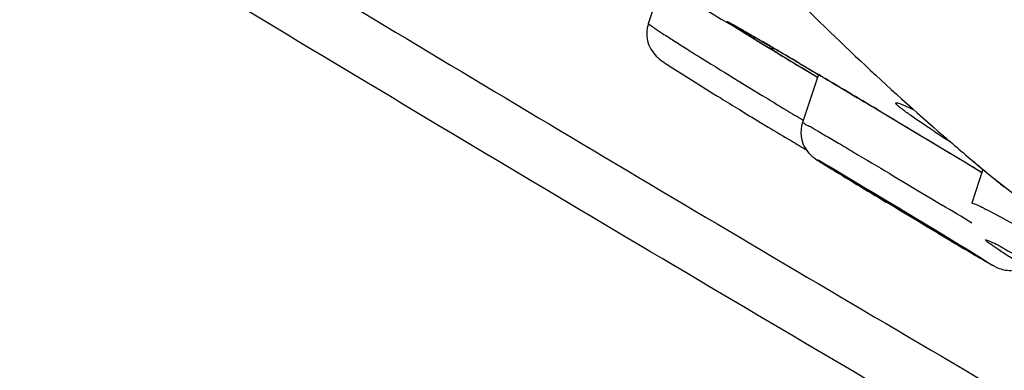
# Model space of a CAD drawing. Units: inches. Extents: x 0 to 34, y 0 to 22.
# Drawn here: x 28.9 to 29.2, y 17.9 to 18 of the extents above; entities that cross this region are included whole.
import ezdxf

# ---------------------------------------------------------------- set-up
doc = ezdxf.new("R2010")
doc.units = ezdxf.units.IN
doc.header["$LTSCALE"] = 1.87
doc.header["$MEASUREMENT"] = 0
doc.layers.get('0').update_dxf_attribs({"linetype": 'CONTINUOUS'})

msp = doc.modelspace()

# ---------------------------------------------------------------- linework, layer by layer
at = {"color": 7, "linetype": 'Continuous'}
for p, q in [((29.1077970647, 18.0145890782), (29.1112840197, 18.0248343425)), ((29.1322389641, 18.0119962476), (29.1281938604, 18.0144648269)), ((29.1374936803, 18.0087941241), (29.1322389641, 18.0119962476)), ((29.14167109, 18.0062522261), (29.1374936803, 18.0087941241)), ((29.1402303053, 18.0071652963), (29.1375162884, 18.0088313376)), ((29.1453995037, 18.0039863276), (29.14167109, 18.0062522261)), ((29.1464342682, 18.0033750393), (29.1453828114, 18.0040160139)), ((29.1503858349, 18.0009600555), (29.1453995037, 18.0039863276)), ((29.1457610588, 18.0046173042), (29.1506201579, 18.0017391336)), ((29.1503756554, 18.0009764185), (29.1464342682, 18.0033750393)), ((29.1506449835, 18.0017238708), (29.146610429, 17.9896562089)), ((29.1655813464, 17.992831012), (29.1747029063, 17.9873742052)), ((29.1360675061, 17.9896451146), (29.1379759843, 17.9884926541)), ((29.1747029063, 17.9873742052), (29.1859623006, 17.9806159326)), ((29.1859623006, 17.9806159326), (29.1875161401, 17.9796813519)), ((29.1875161401, 17.9796813519), (29.1893614548, 17.9785708429)), ((29.1893614548, 17.9785708429), (29.1919997325, 17.9769819401)), ((29.1920078231, 17.9778667235), (29.1910487544, 17.9786695275)), ((29.1920510487, 17.9778308428), (29.1892466276, 17.9692818866)), ((29.164014523, 17.9720083997), (29.1742529354, 17.9659462313)), ((29.1706509492, 17.9679366943), (29.164014523, 17.9720083997)), ((29.1808892987, 17.9618744191), (29.1706509492, 17.9679366943)), ((29.1742529354, 17.9659462313), (29.1753420595, 17.9652889031)), ((29.1753420595, 17.9652889031), (29.1808892987, 17.9618744191)), ((29.1808774103, 17.9616642303), (29.1837337398, 17.9599636376))]:
    msp.add_line(p, q, dxfattribs=at)
at = {"color": 9, "linetype": 'Continuous'}
for p, q in [((29.1304324575, 18.0001429967), (29.1334180057, 17.9983165818)), ((29.1334180057, 17.9983165818), (29.1364396807, 17.9964758472)), ((29.1697559626, 17.9760540231), (29.1727585893, 17.9742558572)), ((29.1727585893, 17.9742558572), (29.1757925757, 17.9724354905)), ((29.1757925757, 17.9724354905), (29.1788245996, 17.9706129572)), ((29.1788245996, 17.9706129572), (29.1818218344, 17.9688080024)), ((29.189246626, 17.9692818817), (29.1892466638, 17.9692819966))]:
    msp.add_line(p, q, dxfattribs=at)
at = {"color": 40, "linetype": 'Continuous'}
for p, q in [((29.1896286323, 17.9798636142), (29.1909562034, 17.9787488595)), ((29.1909562034, 17.9787488594), (29.1937887925, 17.9764002282)), ((29.1937887926, 17.9764002282), (29.2131374899, 17.9610663993))]:
    msp.add_line(p, q, dxfattribs=at)
at = {"color": 7, "linetype": 'Continuous'}
for points in [[(29.1286365395, 18.0145824462), (29.1287235976, 18.0145354168), (29.1288199944, 18.0144829639), (29.1289261308, 18.0144248412), (29.129041273, 18.0143614279), (29.129165377, 18.014292732), (29.1292986697, 18.0142186132), (29.1294408485, 18.0141392277), (29.1295919515, 18.0140545448), (29.1297521405, 18.0139644651), (29.1299213157, 18.0138690375), (29.1300995634, 18.0137682074), (29.1302870115, 18.0136618972), (29.130483637, 18.0135501157), (29.1306895426, 18.0134328011), (29.1309048402, 18.013309884), (29.1311295257, 18.0131813589), (29.1313636589, 18.0130471842), (29.1316073608, 18.0129072832), (29.1318607301, 18.0127615923), (29.1321238557, 18.0126100539), (29.1323968354, 18.0124526054), (29.1326797915, 18.0122891704), (29.1329728083, 18.0121196949), (29.1332759932, 18.0119441114), (29.1335895153, 18.0117623175), (29.1339134671, 18.0115742552), (29.134247958, 18.0113798571), (29.1345931988, 18.0111789972), (29.1349492966, 18.0109716102), (29.1353163594, 18.0107576307), (29.1356946171, 18.0105369225), (29.1360841908, 18.0103094135), (29.1364851867, 18.0100750407)], [(29.1364851867, 18.0100750407), (29.1368978296, 18.0098336724), (29.1373222385, 18.0095852384), (29.1377585076, 18.0093296785), (29.1382068379, 18.0090668669), (29.1386673052, 18.0087967514), (29.1391400054, 18.0085192686)], [(29.1391400054, 18.0085192686), (29.1396251835, 18.0082342675), (29.1401229317, 18.0079416876), (29.1406333291, 18.0076414762), (29.1411566138, 18.0073334878), (29.1416929084, 18.0070176451), (29.1422422587, 18.0066939168), (29.1428047927, 18.0063622239), (29.1433806051, 18.0060225075), (29.1439697517, 18.0056747326), (29.1445722993, 18.0053188585), (29.1451883194, 18.0049548424), (29.1458178666, 18.0045826529)], [(29.1458178666, 18.0045826529), (29.1464609769, 18.0042022701), (29.1471176909, 18.0038136692), (29.1477880205, 18.0034168347), (29.1484719515, 18.0030117656), (29.1491694734, 18.0025984598), (29.149880578, 18.0021769143), (29.1506052464, 18.0017471333), (29.1506448956, 18.0017236079)], [(29.1506448956, 18.0017236079), (29.1513434508, 18.0013091273), (29.1520951602, 18.0008629096), (29.1528603405, 18.0004084963), (29.1536389301, 17.999945921), (29.1544308904, 17.9994752049), (29.1552362131, 17.9989963524), (29.156054828, 17.9985094056), (29.1568866647, 17.9980144088), (29.1577317078, 17.9975113744), (29.1585898648, 17.99700036), (29.1594610039, 17.9964814355), (29.1603450433, 17.9959546376), (29.1612418203, 17.9954200522), (29.1621511675, 17.9948777697), (29.1630729846, 17.9943278414), (29.1640070818, 17.9937703733), (29.1649532581, 17.9932054803), (29.1659113826, 17.9926332363), (29.1668812341, 17.9920537714), (29.1678625787, 17.9914672251), (29.1688552533, 17.9908736965), (29.169859003, 17.9902733415), (29.1708735592, 17.9896663267), (29.1718987189, 17.9890527756), (29.172934205, 17.9884328433), (29.1739796649, 17.9878067289), (29.175034754, 17.9871746282), (29.1760991202, 17.9865367433), (29.1771724002, 17.9858932848), (29.1782542121, 17.9852444763)], [(29.1782542121, 17.9852444763), (29.1793441009, 17.9845905876), (29.1804417195, 17.9839318256), (29.1815468274, 17.9832683359), (29.182658982, 17.9826003872), (29.1837777342, 17.9819282551), (29.1849028098, 17.9812521119), (29.1859577977, 17.9806178869)], [(29.1859577977, 17.9806178869), (29.1860336775, 17.9805722704), (29.1871697494, 17.9798890614), (29.1875110254, 17.979683748)], [(29.1875110254, 17.979683748), (29.1883106201, 17.9792027077), (29.1893560628, 17.9785735132)], [(29.1893560628, 17.9785735132), (29.1894556485, 17.9785135781), (29.1906041825, 17.9778220517), (29.191755767, 17.9771283938), (29.1919908953, 17.9769867032)]]:
    msp.add_lwpolyline(points, dxfattribs=at)
for centre, radius, start, end in [((33.5396201668, 25.2386391508), 8.4645954846, 238.072763747, 238.5897652183), ((29.6423455576, 18.5168363671), 0.7023477424, 224.4576017264, 229.0647159109), ((29.8510240265, 19.1689535292), 1.3619753271, 238.2737489388, 238.4073164642), ((28.3295156383, 16.6302425356), 1.5984811173, 59.56082946520001, 59.6777618379), ((27.8612874816, 15.8333373988), 2.5227621367, 59.39252805699999, 59.5617290613), ((30.672787659, 20.5087757752), 2.9337326106, 238.507185685, 238.6251221289), ((26.2516204172, 13.1158519412), 5.681205255399999, 59.14197768919999, 59.3175843726), ((29.8448084964, 19.1622271488), 1.3701309884, 238.3618724578, 238.5882082084), ((29.8985920319, 19.2501745903), 1.473220354, 238.5857075211, 238.8292498381), ((29.7663726322, 19.0306576627), 1.2169594291, 238.9111862547, 239.2325759652), ((29.6423538588, 18.516846068), 0.70236051, 229.0647228445, 230.0174119752), ((29.5741401828, 18.7076833017), 0.8411060670999999, 239.2296428873, 239.5431662116), ((29.6423499993, 18.5168416986), 0.7023546821, 230.1194540206, 230.3076540944), ((29.6423468375, 18.5168378837), 0.7023497272, 230.3076538114, 230.6970440167)]:
    msp.add_arc(centre, radius, start, end, dxfattribs=at)
at = {"color": 9, "linetype": 'Continuous'}
for centre, radius, start, end in [((30.1092386687, 19.5965919063), 1.8726209637, 238.7022699177, 238.9175587295), ((30.0075801193, 19.4279598889), 1.6757168806, 238.9176666121, 239.0913667042), ((29.455600751, 18.4074251838), 0.5024774417, 236.7268438546, 237.2664858744), ((27.3258949725, 14.8894346164), 3.595414436, 58.7837100336, 58.92278663189999)]:
    msp.add_arc(centre, radius, start, end, dxfattribs=at)
at = {"color": 7, "linetype": 'Continuous'}
for points, knots in [([(30.0126519974, 18.0045195879), (29.9651803791, 18.0346709556), (29.8674198656, 18.0957595102), (29.7170871195, 18.1870874134), (29.5616272577, 18.2790539071), (29.4042533251, 18.369756276), (29.2482184869, 18.4573200331), (29.0967494883, 18.5399385649), (28.9529800688, 18.6159090836), (28.8596764741, 18.6634167743), (28.8147904061, 18.6857223774)], [0, 0, 0, 0, 0.1223850008, 0.2508599494, 0.3827872085, 0.5154564516, 0.6461416303, 0.7721586192000001, 0.8909218809, 1, 1, 1, 1]), ([(30.5883487528, 17.2776628794), (30.5882476731, 17.2751707832), (30.5874675824, 17.2700450098), (30.5853856498, 17.2638732021), (30.5830030748, 17.2591432893), (30.5808841831, 17.2558587429), (30.5784262822, 17.2529439171), (30.5748143674, 17.2496324374), (30.5698015082, 17.2463977442), (30.5616508204, 17.2429727679), (30.5534016913, 17.2411476649), (30.5453778055, 17.2407007666), (30.5394365108, 17.2408371161), (30.5333082719, 17.2412554238), (30.5245443604, 17.2422032454), (30.5127598684, 17.2441443684), (30.4975980344, 17.2475430266), (30.4809343513, 17.2520410575), (30.4626761806, 17.2575978291), (30.4427782345, 17.2642069806), (30.4212338762, 17.2718768954), (30.3980523298, 17.2806028923), (30.363829993, 17.2940889827), (30.317166007, 17.3135782927), (30.256777608, 17.3402326377), (30.19062059, 17.3707344373), (30.1190806952, 17.4049028595), (30.0425900522, 17.4425345448), (29.9616141163, 17.483400341), (29.8766521199, 17.527250208), (29.7882290498, 17.5738132556), (29.6647735901, 17.6400299838), (29.5060892668, 17.7273581969), (29.3135268889, 17.8365953167), (29.1211286019, 17.9489340317), (28.9336863737, 18.0615732201), (28.7558635548, 18.1717061862), (28.6160699143, 18.2612113756), (28.5124127263, 18.329615068), (28.4416576645, 18.3773461273), (28.376364831, 18.4225040986), (28.3349103982, 18.4520110139), (28.3151849236, 18.4663069494)], [0, 0, 0, 0, 0.0028594219, 0.0059023085, 0.007427088599999999, 0.008922194100000001, 0.0103729657, 0.0117854435, 0.0145275565, 0.0171595048, 0.0218936742, 0.0241167954, 0.0263636268, 0.0287021406, 0.031157383, 0.0364671812, 0.0423837068, 0.04896429469999999, 0.0562505175, 0.0642610721, 0.07299968059999999, 0.0824669981, 0.0926568208, 0.1151691839, 0.1404376539, 0.1683296422, 0.1986850616, 0.2313270405, 0.2660588551, 0.3026707729, 0.3409385956, 0.380627052, 0.463279045, 0.5485850523, 0.6344326107, 0.7186951655, 0.7992876347, 0.8742238097, 0.9089878740999999, 0.9416670784000001, 0.9720710129000001, 1, 1, 1, 1]), ([(29.2407405577, 18.0063968689), (29.2268380534, 18.0139420415), (29.2004076417, 18.0280092208), (29.1681212971, 18.0443822031), (29.1446764894, 18.0556745772), (29.1293547588, 18.0627488522), (29.1157292868, 18.068714725), (29.1071832622, 18.0722084414), (29.1032102803, 18.0737353073)], [0, 0, 0, 0, 0.3097292232, 0.5862322844, 0.7087654003, 0.8192564161, 0.9166586553, 1, 1, 1, 1]), ([(29.1077970628, 18.0145894722), (29.1072626213, 18.0130208582), (29.1072056703, 18.0096370874), (29.1098822867, 18.005889422), (29.1140397255, 18.0033462662), (29.1193235778, 17.9998917167), (29.1236165953, 17.9972596282), (29.1261027617, 17.9957276879)], [0, 0, 0, 0, 0.175785903, 0.3292927724, 0.4662467089, 0.6902296298999999, 1, 1, 1, 1]), ([(29.1348137608, 18.0104978128), (29.1342317268, 18.0108577578), (29.1331440606, 18.0115318272), (29.1316318326, 18.0124744776), (29.1305199813, 18.0131729314), (29.1297521931, 18.0136596249), (29.12926859, 18.0139683811), (29.12884751, 18.0142397612), (29.1284889049, 18.014473496), (29.1281942818, 18.014669339), (29.1279607786, 18.0148269028), (29.1277965254, 18.0149460054), (29.1276896902, 18.0150217292), (29.1276503235, 18.0150639836), (29.1276278354, 18.0150812412), (29.1276387703, 18.0150976517), (29.1276641832, 18.0150855931), (29.1276986035, 18.0150768429), (29.1277520025, 18.015052417), (29.1278200035, 18.015021489), (29.1279437491, 18.0149605902), (29.1281375064, 18.0148607242), (29.1284174276, 18.0147110536), (29.1287606512, 18.014523493), (29.1291669996, 18.0142979538), (29.1296359337, 18.0140347471), (29.1303849575, 18.0136106955), (29.1314718091, 18.0129889522), (29.133601143, 18.0117600971), (29.1353121626, 18.0107626118), (29.1365291228, 18.0100508985)], [0, 0, 0, 0, 0.1094354847, 0.2046256075, 0.2849612223, 0.3194052357, 0.349995837, 0.3767098852, 0.3995244581, 0.4184170363, 0.4333659357, 0.4443515258, 0.4513623692, 0.4533883188, 0.4544613932, 0.4548999482, 0.4560044502, 0.4580604677, 0.461094792, 0.4651138251, 0.4701194898, 0.4830914181, 0.5000077413, 0.5208616326, 0.5456437415, 0.5743239904999999, 0.6068558409, 0.6832855254000001, 0.7745545097, 1, 1, 1, 1]), ([(29.1475188445, 17.9827961396), (29.1483387387, 17.9815717155), (29.1507920758, 17.9798121472), (29.1552074647, 17.9771628381), (29.160820551, 17.9737098698), (29.1652102895, 17.9710661009), (29.1676538206, 17.96959319)], [0, 0, 0, 0, 0.1831682133, 0.3623396265, 0.6453527412, 1, 1, 1, 1]), ([(29.1837337398, 17.9599636376), (29.1855789993, 17.9588667683), (29.1887073906, 17.9569943462), (29.1926043342, 17.9547646005), (29.1955671232, 17.9529529025), (29.1988730732, 17.9520144225), (29.2014582018, 17.9526382688), (29.2026699655, 17.9532921416)], [0, 0, 0, 0, 0.3069795272, 0.5212969259, 0.6422160738, 0.8030942837999999, 1, 1, 1, 1])]:
    msp.add_open_spline(points, degree=3, knots=knots, dxfattribs=at)
at = {"color": 9, "linetype": 'Continuous'}
for points, knots in [([(28.8076874097, 18.6731422127), (28.8528071104, 18.6506157434), (28.9464249292, 18.602778876), (29.0904834794, 18.5264804774), (29.2418899521, 18.4437779732), (29.3976374892, 18.3563079118), (29.5546343486, 18.2658029991), (29.709765053, 18.1740586579), (29.8599518024, 18.0828970892), (29.9577013826, 18.0219071037), (30.0052216778, 17.991784312)], [0, 0, 0, 0, 0.1097659783, 0.2288154275, 0.3548083881, 0.4852631647, 0.6176075781, 0.7492312056, 0.8775382824, 1, 1, 1, 1]), ([(28.3391953566, 18.4683145254), (28.3575810004, 18.4549896243), (28.3961582924, 18.4275072852), (28.4568356089, 18.385459173), (28.5224593177, 18.3410654999), (28.6184551676, 18.2774964483), (28.7478841662, 18.1942664853), (28.8834072949, 18.109886572), (28.9974635989, 18.0403941497), (29.1160633078, 17.9691570571), (29.2664770798, 17.8806811533), (29.4474537696, 17.7770988496), (29.6256838239, 17.6779367582), (29.7971201336, 17.585441922), (29.9342251979, 17.5140119614), (30.0376484565, 17.461863367), (30.109271426, 17.4266187124), (30.176449439, 17.3944771742), (30.2388001805, 17.3656190507), (30.2959690767, 17.3402053782), (30.3476315551, 17.318374747), (30.3934931884, 17.3002459345), (30.4280707934, 17.287782136), (30.452661224, 17.2798447513), (30.4686522171, 17.2751497762), (30.4830231133, 17.2714407422), (30.4957564246, 17.2687195565), (30.5068374192, 17.2669843472), (30.5162650372, 17.2662336242), (30.5240371263, 17.2664600649), (30.5286151683, 17.2673642739), (30.5305456587, 17.2680555083)], [0, 0, 0, 0, 0.0271502404, 0.0566327199, 0.08826807710000001, 0.1218830932, 0.194299093, 0.2722542909, 0.3127651, 0.3539953164, 0.4376784867, 0.5214168957, 0.6033213729, 0.6815459426999999, 0.7543291793000001, 0.7881640439, 0.8200386982, 0.8497745408, 0.8772075179000001, 0.9021871206000001, 0.9245781078, 0.944264148, 0.9611471604, 0.9685150359, 0.9751579546, 0.98107181, 0.986257548, 0.9907208474, 0.9944748284, 0.9975481954000001, 1, 1, 1, 1]), ([(29.1022523893, 18.0742372694), (29.1063231051, 18.0726712307), (29.1150640773, 18.069107339), (29.1289708793, 18.0630110266), (29.1445700668, 18.0557973097), (29.1683972553, 18.0443084504), (29.2011718088, 18.0276670577), (29.2279920368, 18.0133725538), (29.2420919032, 18.0057092972)], [0, 0, 0, 0, 0.08397790640000001, 0.1817139856, 0.2923408285, 0.4148675161, 0.6910141602, 1, 1, 1, 1]), ([(29.1077976985, 18.0145886874), (29.1077436194, 18.0144244206), (29.108647961, 18.0140721091), (29.1094993189, 18.0131958562), (29.1116667863, 18.0119217476), (29.1142804906, 18.0101786609), (29.1176496724, 18.0080699481), (29.1230766643, 18.0046652638), (29.1274115611, 18.0019950222), (29.1304324575, 18.0001429967)], [0, 0, 0, 0, 0.0193136692, 0.0741271268, 0.1629641853, 0.2833997919, 0.4318947104, 0.6042758632, 1, 1, 1, 1]), ([(29.1375163424, 18.0088314263), (29.1376670205, 18.0087401293), (29.1383060197, 18.0084110457), (29.1390312692, 18.0082587305), (29.1395722237, 18.0082423959)], [0, 0, 0, 0, 0.2455866236, 1, 1, 1, 1]), ([(29.1799259639, 17.9873216355), (29.1792925775, 17.9877377586), (29.1780887529, 17.9885336535), (29.1763844477, 17.9896785481), (29.174876392, 17.9907116554), (29.1735701446, 17.9916288099), (29.172470793, 17.992426279), (29.1716895201, 17.9930189221), (29.1711733911, 17.9934328063), (29.1708647124, 17.9936921097), (29.1706100377, 17.9939193604), (29.1704102483, 17.9941143489), (29.1702625244, 17.9942768662), (29.1701717276, 17.9944073842), (29.1701206842, 17.9945101138), (29.1701465196, 17.9946037984), (29.1702490809, 17.9946309932), (29.1704645179, 17.9946189289), (29.1708772732, 17.9945053655), (29.1715214642, 17.9942701595), (29.1723850936, 17.9939056677), (29.1734595145, 17.9934154933), (29.1742433691, 17.9930389981), (29.174670284, 17.9928305511)], [0, 0, 0, 0, 0.1324649235, 0.2522442265, 0.3588676005, 0.4519746095, 0.531213941, 0.5962464507, 0.6233532735, 0.6468410554, 0.6667115565, 0.6829779048000001, 0.6956775370999999, 0.7049095972, 0.7109743108, 0.7150075986, 0.7199070328, 0.7276492472, 0.7534017366, 0.7934990519, 0.8480406033, 0.9169595681, 1, 1, 1, 1]), ([(29.1466110324, 17.9896558385), (29.1466658812, 17.9898070779), (29.147469714, 17.9889957848), (29.1484919771, 17.9887738187), (29.1506540166, 17.9873234821), (29.1533617064, 17.9858211258), (29.1567893377, 17.9837680846), (29.1623164289, 17.9805035049), (29.1667037254, 17.977880155), (29.1697559626, 17.9760540231)], [0, 0, 0, 0, 0.0179764992, 0.0719916299, 0.1604309302, 0.2808298596, 0.4296139707, 0.602562108, 1, 1, 1, 1]), ([(29.167665025, 17.9695867205), (29.1619215861, 17.9730487488), (29.1359829852, 17.9890317381), (29.1683750482, 17.9696391306), (29.1772388596, 17.9642962051)], [0, 0, 0, 0, 0.3931909668, 1, 1, 1, 1]), ([(29.1772388596, 17.9642962051), (29.1829822984, 17.9608341768), (29.2089208994, 17.9448511876), (29.1765288363, 17.964243795), (29.167665025, 17.9695867205)], [0, 0, 0, 0, 0.3931909668, 1, 1, 1, 1]), ([(29.1892472347, 17.9692816539), (29.1892867537, 17.9693985087), (29.189971536, 17.9691007065), (29.1907449457, 17.9688318468), (29.1924410461, 17.9679781355), (29.1955783048, 17.9663686363), (29.2007591522, 17.9635203517), (29.2051284335, 17.9610459834), (29.2075840277, 17.9596364943)], [0, 0, 0, 0, 0.0178241994, 0.0693417092, 0.1544896696, 0.2715432257, 0.5908867122, 1, 1, 1, 1]), ([(29.2100762345, 17.9487704437), (29.2086825936, 17.9496105022), (29.2060103483, 17.9512347165), (29.2022448056, 17.9535560473), (29.1989587225, 17.9556435805), (29.1963443738, 17.9573008773), (29.1943332627, 17.9587527327), (29.193338097, 17.9593310315), (29.1925164968, 17.9602341799), (29.1950233349, 17.9592764013), (29.1974150534, 17.957810689), (29.2042225416, 17.9542054632), (29.2117269986, 17.9498027765), (29.2174472053, 17.9464280649), (29.220361209, 17.9446715627)], [0, 0, 0, 0, 0.0931475048, 0.1788940504, 0.2536521862, 0.314677711, 0.3596863528, 0.38693335, 0.3957617587, 0.4072031923, 0.4845287409, 0.6242782961, 0.8052352191, 1, 1, 1, 1])]:
    msp.add_open_spline(points, degree=3, knots=knots, dxfattribs=at)
at = {"color": 7, "linetype": 'Continuous'}
msp.add_open_spline([(29.1466112445, 17.9896561835), (29.1458801715, 17.9874684974), (29.1462354579, 17.9847127399), (29.1475188445, 17.9827961396)], degree=3, dxfattribs=at)

doc.saveas('drawing.dxf')
